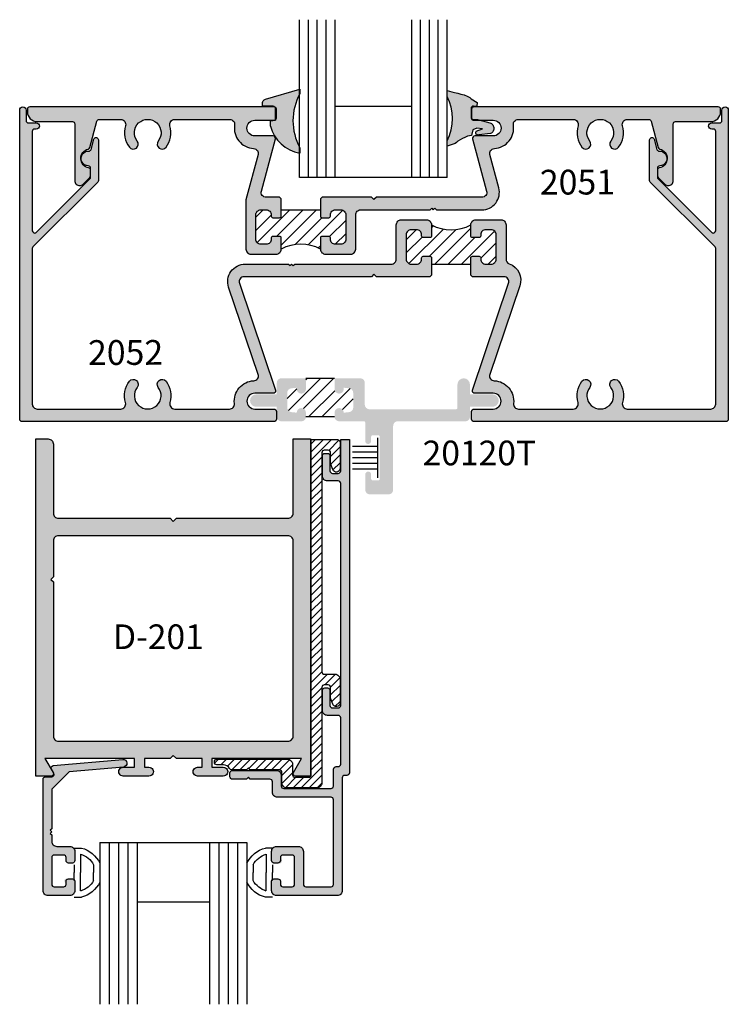
# Model space of a CAD drawing. Units: millimetres. Extents: x 2444 to 4073, y 1802 to 2158.
# Drawn here: x 2854 to 2911, y 1929 to 2009 of the extents above; entities that cross this region are included whole.
import ezdxf
from ezdxf.enums import TextEntityAlignment as Align

# ---------------------------------------------------------------- set-up
doc = ezdxf.new("R2010")
doc.units = ezdxf.units.MM
for name, color, linetype in [('2', 4, 'Continuous'), ('3', 3, 'Continuous'), ('4', 4, 'Continuous'), ('5', 7, 'Continuous'), ('DIE', 4, 'Continuous'), ('PDF_Geometry', 7, 'Continuous')]:
    doc.layers.add(name, color=color, linetype=linetype)
doc.styles.add('PART # DETAILS', font='Au102s01.shx', dxfattribs={"height": 2})
doc.styles.add('ST-1', font='calibrii.ttf', dxfattribs={"height": 2})
pattern_1 = [(45, (502.57676, 770.763), (-0.53881537, 0.53881537), [])]

# ---------------------------------------------------------------- blocks, each defined once
blk = doc.blocks.new('W-S-1')
for p, q in [((0.349, 1.627), (0.349, -1.627)), ((0.349, 0.918), (2.395, 0.918)), ((0.349, 0.451), (2.395, 0.451)), ((0.349, 0), (2.395, 0)), ((0.349, -0.451), (2.395, -0.451)), ((0.349, -0.918), (2.395, -0.918))]:
    blk.add_line(p, q)
blk = doc.blocks.new('GL-2')
for p, q in [((-7.87, 0), (-7.87, -1.14)), ((-5.21, 0), (-3.94, 0)), ((-2.67, 0), (-3.94, 0)), ((0, 0), (0, -1.14)), ((-6.87, -1), (-3.94, -1)), ((-1, -1), (-3.94, -1)), ((-5.2, -3.08), (-3.94, -3.08)), ((-2.68, -3.08), (-3.94, -3.08)), ((-5.2, -28.62), (-3.94, -28.62)), ((-2.68, -28.62), (-3.94, -28.62)), ((-7.87, -31.7), (-7.87, -30.56)), ((-6.87, -30.7), (-3.94, -30.7)), ((-1, -30.7), (-3.94, -30.7)), ((0, -31.7), (0, -30.56)), ((-5.21, -31.7), (-3.94, -31.7)), ((-2.67, -31.7), (-3.94, -31.7))]:
    blk.add_line(p, q)
for centre, radius, start, end in [((-3.5, 0), 4.52, 194.561, 244.6544), ((-3.5, 0), 3.52, 196.514, 241.2089), ((-4.37, 0), 3.52, 298.7911, 343.486), ((-4.37, 0), 4.52, 295.3456, 345.439), ((-3.5, -31.7), 4.52, 115.3456, 165.439), ((-4.37, -31.7), 4.52, 14.561, 64.6544), ((-3.5, -31.7), 3.52, 118.7911, 163.486), ((-4.37, -31.7), 3.52, 16.514, 61.2089)]:
    blk.add_arc(centre, radius, start, end)
at = {"layer": '3'}
for p, q in [((-8.78, -4.08), (-8.78, -27.62)), ((-8.78, -4.08), (17.14, -4.08)), ((-8.78, -5.58), (17.14, -5.58)), ((-8.78, -7.08), (17.14, -7.08)), ((-8.78, -8.58), (17.14, -8.58)), ((-8.78, -10.08), (17.14, -10.08)), ((0.72, -10.08), (0.72, -21.62)), ((-8.78, -21.62), (17.14, -21.62)), ((-8.78, -23.12), (17.14, -23.12)), ((-8.78, -24.62), (17.14, -24.62)), ((-8.78, -26.12), (17.14, -26.12)), ((-8.78, -27.62), (17.14, -27.62))]:
    blk.add_line(p, q, dxfattribs=at)

msp = doc.modelspace()

# ---------------------------------------------------------------- hatches: boundary and pattern name
h = msp.add_hatch()
h.set_pattern_fill('ANSI31', color=256, scale=0.24)
h.set_pattern_definition(pattern_1)
h.paths.add_polyline_path([(2892.165, 1991.783, 0.414214), (2891.763, 1992.186), (2891.323, 1992.186, 0.414214), (2890.921, 1991.783), (2890.921, 1991.673, -0.414214), (2890.795, 1991.547), (2890.242, 1991.547, -0.414214), (2890.116, 1991.673), (2890.116, 1992.588, -0.260926), (2886.925, 1992.588), (2886.925, 1991.673, -0.414214), (2886.799, 1991.547), (2886.246, 1991.547, -0.414214), (2886.121, 1991.673), (2886.121, 1991.783, 0.414214), (2885.718, 1992.186), (2885.279, 1992.186, 0.414214), (2884.877, 1991.783), (2884.877, 1989.798, 0.414214), (2885.279, 1989.396), (2885.718, 1989.396, 0.414214), (2886.121, 1989.798), (2886.121, 1989.909, -0.414214), (2886.246, 1990.034), (2886.799, 1990.034, -0.414214), (2886.925, 1989.909), (2886.925, 1989.396), (2890.116, 1989.396), (2890.116, 1989.909, -0.414214), (2890.242, 1990.034), (2890.795, 1990.034, -0.414214), (2890.921, 1989.909), (2890.921, 1989.798, 0.414214), (2891.323, 1989.396), (2891.763, 1989.396, 0.414214), (2892.165, 1989.798)])
h.paths.add_polyline_path([(2879.974, 1993.395, 0.414214), (2879.572, 1993.798), (2879.132, 1993.798, 0.414214), (2878.73, 1993.395), (2878.73, 1993.285, -0.414214), (2878.604, 1993.159), (2878.052, 1993.159, -0.414214), (2877.926, 1993.285), (2877.926, 1993.798), (2874.734, 1993.798), (2874.734, 1993.285, -0.414214), (2874.609, 1993.159), (2874.056, 1993.159, -0.414214), (2873.93, 1993.285), (2873.93, 1993.395, 0.414214), (2873.528, 1993.798), (2873.088, 1993.798, 0.414214), (2872.686, 1993.395), (2872.686, 1991.41, 0.414214), (2873.088, 1991.008), (2873.528, 1991.008, 0.414214), (2873.93, 1991.41), (2873.93, 1991.521, -0.414214), (2874.056, 1991.646), (2874.609, 1991.646, -0.414214), (2874.734, 1991.521), (2874.734, 1990.606, -0.260926), (2877.926, 1990.606), (2877.926, 1991.521, -0.414214), (2878.052, 1991.646), (2878.604, 1991.646, -0.414214), (2878.73, 1991.521), (2878.73, 1991.41, 0.414214), (2879.132, 1991.008), (2879.572, 1991.008, 0.414214), (2879.974, 1991.41)])
h = msp.add_hatch()
h.set_pattern_fill('ANSI31', color=256, scale=0.24)
h.set_pattern_definition(pattern_1)
h.paths.add_polyline_path([(2880.58, 1978.945, 0.383693), (2880.245, 1979.318), (2879.813, 1979.364), (2879.813, 1979.261, -1), (2879.063, 1979.261), (2879.063, 1980.131), (2876.745, 1980.131), (2876.745, 1979.261, -1), (2875.995, 1979.261), (2875.995, 1979.364), (2875.563, 1979.318, 0.383693), (2875.227, 1978.945), (2875.227, 1977.758, 0.383693), (2875.563, 1977.385), (2875.995, 1977.34, -1), (2876.745, 1977.34), (2876.745, 1977.018), (2879.063, 1977.018), (2879.063, 1977.34, -1), (2879.813, 1977.34), (2880.245, 1977.385, 0.383693), (2880.58, 1977.758)])
at = {"layer": '2'}
h = msp.add_hatch(color=6, dxfattribs=at)
h.dxf.hatch_style = 1
h.paths.add_polyline_path([(2876.233, 1998.871), (2876.233, 1998.401, -0.207232), (2874.263, 1999.712, 0.198817), (2874.212, 1999.794, -0.073114), (2873.878, 2000.592), (2873.871, 2001.02), (2874.284, 2001.081), (2874.284, 2001.164, 0.117715), (2874.298, 2001.22), (2874.298, 2001.99, 0.21494), (2874.233, 2002.133, 0.209896), (2874.088, 2002.2), (2873.233, 2002.201), (2873.225, 2002.458), (2873.226, 2002.521), (2873.244, 2002.582), (2873.272, 2002.636), (2873.308, 2002.684), (2873.356, 2002.726), (2873.409, 2002.758), (2873.468, 2002.776), (2876.233, 2003.576), (2876.233, 2003.188, 0.248621)])
h.paths.add_polyline_path([(2891.934, 2000.623), (2891.962, 2000.553), (2891.979, 2000.48), (2891.984, 2000.406), (2891.978, 2000.33), (2891.961, 2000.258), (2891.93, 2000.188), (2891.888, 2000.125), (2891.84, 2000.066), (2891.78, 2000.019), (2891.718, 1999.981), (2890.764, 1999.882, -0.135412), (2890.506, 1999.972, -0.472094), (2890.555, 2000.171), (2891.062, 2000.369), (2890.594, 2000.421), (2890.265, 2000.289), (2890.157, 1999.84), (2889.832, 1999.769), (2889.635, 1999.683), (2889.44, 1999.587), (2889.252, 1999.479), (2889.073, 1999.36), (2888.957, 1999.269), (2888.837, 1999.187), (2888.197, 1998.978), (2888.197, 1999.408, 0.233949), (2888.197, 2003.003), (2888.197, 2003.473), (2888.583, 2003.362), (2888.794, 2003.325), (2889.054, 2003.267), (2889.316, 2003.199), (2889.57, 2003.122), (2889.823, 2003.033), (2890.028, 2002.904), (2890.153, 2002.82), (2890.641, 2002.508), (2890.609, 2002.22), (2890.326, 2002.22, 0.414214), (2890.137, 2002.032), (2890.136, 2001.335, 0.196658), (2890.144, 2001.217, 0.405241), (2890.269, 2001.095), (2890.803, 2001.095), (2891.66, 2000.866), (2891.727, 2000.836), (2891.794, 2000.796), (2891.849, 2000.745), (2891.897, 2000.689)])
at = {"layer": '2', "transparency": 33554687}
h = msp.add_hatch(color=4, dxfattribs=at)
h.dxf.hatch_style = 1
h.paths.add_polyline_path([(2875.227, 1977.758), (2875.227, 1978.945, -0.383693), (2875.563, 1979.318), (2875.995, 1979.364), (2875.995, 1979.261, 1), (2876.745, 1979.261), (2876.745, 1980.131), (2874.758, 1980.131, 0.414214), (2874.383, 1979.756), (2874.383, 1978.828), (2872.719, 1978.828, 1), (2872.719, 1977.816), (2874.383, 1977.816), (2874.383, 1977.018, 0.414214), (2874.758, 1976.643), (2876.37, 1976.643, 0.414214), (2876.745, 1977.018), (2876.745, 1977.34, 1), (2875.995, 1977.34), (2875.563, 1977.385, -0.383693)])
h = msp.add_hatch(color=4, dxfattribs=at)
h.dxf.hatch_style = 1
h.paths.add_polyline_path([(2881.893, 1977.62, -0.414214), (2881.518, 1977.995), (2881.518, 1979.756, 0.414214), (2881.143, 1980.131), (2879.063, 1980.131), (2879.063, 1979.261, 1), (2879.813, 1979.261), (2879.813, 1979.364), (2880.245, 1979.318, -0.383693), (2880.58, 1978.945), (2880.58, 1977.758, -0.383693), (2880.245, 1977.385), (2879.813, 1977.34, 1), (2879.063, 1977.34), (2879.063, 1977.018, 0.414214), (2879.438, 1976.643), (2881.143, 1976.643), (2881.438, 1976.643, -0.414214), (2881.555, 1976.526), (2881.555, 1975.036, 1), (2882.031, 1975.036), (2882.031, 1975.389, -0.414214), (2882.149, 1975.506), (2882.617, 1975.506, -0.414214), (2882.735, 1975.389), (2882.735, 1971.968, -0.414214), (2882.617, 1971.851), (2882.149, 1971.851, -0.414214), (2882.031, 1971.968), (2882.031, 1972.322, 1), (2881.555, 1972.322), (2881.555, 1971.089, 0.414214), (2881.93, 1970.714), (2883.442, 1970.714, 0.414214), (2883.817, 1971.089), (2883.817, 1976.268, -0.414214), (2884.192, 1976.643), (2889.668, 1976.643, 0.414214), (2890.043, 1977.018), (2890.043, 1977.816), (2891.873, 1977.816, 1), (2891.873, 1978.828), (2890.043, 1978.828), (2890.043, 1979.625, 1), (2889.031, 1979.625), (2889.031, 1977.737, -0.414214), (2888.914, 1977.62)])
at = {"layer": '4'}
h = msp.add_hatch(color=4, dxfattribs=at)
h.dxf.hatch_style = 1
h.paths.add_polyline_path([(2871.345, 1987.845, -0.513256), (2871.726, 1988.376), (2882.072, 1988.376), (2882.263, 1988.567), (2882.454, 1988.376), (2886.799, 1988.376), (2886.925, 1988.501), (2886.925, 1989.909, 0.414214), (2886.799, 1990.034), (2886.246, 1990.034, 0.414214), (2886.121, 1989.909), (2886.121, 1989.798, -0.414214), (2885.718, 1989.396), (2885.279, 1989.396, -0.414214), (2884.877, 1989.798), (2884.877, 1991.783, -0.414214), (2885.279, 1992.186), (2885.718, 1992.186, -0.414214), (2886.121, 1991.783), (2886.121, 1991.673, 0.414214), (2886.246, 1991.547), (2886.799, 1991.547, 0.414214), (2886.925, 1991.673), (2886.925, 1992.588, 0.414214), (2886.523, 1992.99), (2884.474, 1992.99, 0.414214), (2884.072, 1992.588), (2884.072, 1989.798, -0.414214), (2883.67, 1989.396), (2875.836, 1989.396), (2875.71, 1989.27), (2875.585, 1989.396), (2875.459, 1989.27), (2875.333, 1989.396), (2871.822, 1989.396, 0.513845), (2870.476, 1987.515), (2872.882, 1980.44, -0.477564), (2872.514, 1979.934, 0.433217), (2870.95, 1978.088, -0.448278), (2870.551, 1977.639), (2866.105, 1977.639, -0.505971), (2865.721, 1978.161, 0.247419), (2865.402, 1979.895, 1), (2864.77, 1979.397, -2.061046), (2863.065, 1979.397, 1), (2862.433, 1979.895, 0.247419), (2862.113, 1978.161, -0.505971), (2861.73, 1977.639), (2854.96, 1977.639, -0.414214), (2854.558, 1978.042), (2854.558, 1990.666, -0.198912), (2854.614, 1990.801), (2859.863, 1996.05, 0.198912), (2859.919, 1996.185), (2859.919, 1999.472, 0.876976), (2859.543, 1999.521), (2859.325, 1998.705, -0.348485), (2859.134, 1998.564, 1.000224), (2859.096, 1997.368, -0.404915), (2859.281, 1997.177), (2859.281, 1997.039, -0.040622), (2859.283, 1997.008), (2859.283, 1996.567, -0.040622), (2859.281, 1996.536), (2859.281, 1996.449, -0.198912), (2859.225, 1996.314), (2854.884, 1991.974, -0.668179), (2854.558, 1992.109), (2854.558, 2000.162, -0.414214), (2854.749, 2000.353), (2854.883, 2000.353, 1), (2854.883, 2000.851), (2854.242, 2000.851, -0.414214), (2854.051, 2001.042), (2854.051, 2001.896, 1), (2853.538, 2001.896), (2853.538, 1976.81, 0.414214), (2853.729, 1976.619), (2874.156, 1976.619, 0.414214), (2874.347, 1976.81), (2874.347, 1977.448, 0.414214), (2874.156, 1977.639), (2872.598, 1977.639, -1), (2872.598, 1978.916), (2874.098, 1978.916, 0.493145), (2874.282, 1979.157)])
h = msp.add_hatch(color=4, dxfattribs=at)
h.dxf.hatch_style = 1
h.paths.add_polyline_path([(2892.381, 1995.588), (2891.66, 1998.277, -0.475911), (2892.021, 1998.776, 0.441984), (2893.569, 2000.68, -0.458772), (2893.962, 2001.136), (2898.422, 2001.136, -0.505971), (2898.805, 2000.614, 0.247419), (2899.125, 1998.881, 1), (2899.757, 1999.378, -2.061046), (2901.462, 1999.378, 1), (2902.094, 1998.881, 0.247419), (2902.413, 2000.614, -0.505971), (2902.797, 2001.136), (2904.549, 2001.136, -0.339454), (2904.734, 2000.994), (2905.303, 1998.869, 0.270688), (2905.44, 1998.734, -0.797918), (2905.397, 1997.195, 0.3127), (2905.246, 1997.039), (2905.246, 1996.536, 0.157021), (2905.299, 1996.432), (2905.842, 1995.889, 0.198912), (2906.123, 1995.773, 0.414214), (2906.52, 1996.17), (2906.52, 2000.769, -0.414214), (2906.711, 2000.96), (2909.576, 2000.96, 0.414214), (2910.365, 2001.749), (2910.365, 2001.965, 0.414214), (2910.174, 2002.156), (2890.371, 2002.156, 0.414214), (2890.18, 2001.965), (2890.18, 2001.262, 0.414214), (2890.371, 2001.071), (2891.929, 2001.071, -1), (2891.929, 1999.794), (2890.446, 1999.794, 0.493145), (2890.262, 1999.554), (2891.395, 1995.324, -0.493145), (2891.007, 1994.818), (2882.454, 1994.818), (2882.263, 1994.627), (2882.072, 1994.818), (2878.052, 1994.818), (2877.926, 1994.692), (2877.926, 1993.285, 0.414214), (2878.052, 1993.159), (2878.604, 1993.159, 0.414214), (2878.73, 1993.285), (2878.73, 1993.395, -0.414214), (2879.132, 1993.798), (2879.572, 1993.798, -0.414214), (2879.974, 1993.395), (2879.974, 1991.41, -0.414214), (2879.572, 1991.008), (2879.132, 1991.008, -0.414214), (2878.73, 1991.41), (2878.73, 1991.521, 0.414214), (2878.604, 1991.646), (2878.052, 1991.646, 0.414214), (2877.926, 1991.521), (2877.926, 1990.606, 0.414214), (2878.328, 1990.204), (2880.376, 1990.204, 0.414214), (2880.778, 1990.606), (2880.778, 1993.395, -0.414214), (2881.18, 1993.798), (2886.816, 1993.798), (2886.942, 1993.923), (2887.068, 1993.798), (2887.193, 1993.923), (2887.319, 1993.798), (2891.007, 1993.798, 0.493145)])
h.paths.add_polyline_path([(2874.734, 1994.692), (2874.609, 1994.818), (2873.52, 1994.818, -0.493145), (2873.132, 1995.324), (2874.265, 1999.554, 0.493145), (2874.08, 1999.794), (2872.598, 1999.794, -1), (2872.598, 2001.071), (2874.156, 2001.071, 0.414214), (2874.347, 2001.262), (2874.347, 2001.965, 0.414214), (2874.156, 2002.156), (2854.352, 2002.156, 0.414214), (2854.161, 2001.965), (2854.161, 2001.749, 0.414214), (2854.95, 2000.96), (2857.815, 2000.96, -0.414214), (2858.006, 2000.769), (2858.006, 1996.17, 0.414214), (2858.404, 1995.773, 0.198912), (2858.684, 1995.889), (2859.227, 1996.432, 0.157021), (2859.281, 1996.536), (2859.281, 1997.039, 0.3127), (2859.129, 1997.195, -0.797918), (2859.087, 1998.734, 0.270688), (2859.224, 1998.869), (2859.793, 2000.994, -0.339454), (2859.978, 2001.136), (2861.73, 2001.136, -0.505971), (2862.113, 2000.614, 0.247419), (2862.433, 1998.881, 1), (2863.065, 1999.378, -2.061046), (2864.77, 1999.378, 1), (2865.402, 1998.881, 0.247419), (2865.721, 2000.614, -0.505971), (2866.105, 2001.136), (2870.565, 2001.136, -0.458772), (2870.958, 2000.68, 0.441984), (2872.505, 1998.776, -0.475911), (2872.867, 1998.277), (2871.882, 1994.602), (2871.882, 1990.606, 0.414214), (2872.284, 1990.204), (2874.332, 1990.204, 0.414214), (2874.734, 1990.606), (2874.734, 1991.521, 0.414214), (2874.609, 1991.646), (2874.056, 1991.646, 0.414214), (2873.93, 1991.521), (2873.93, 1991.41, -0.414214), (2873.528, 1991.008), (2873.088, 1991.008, -0.414214), (2872.686, 1991.41), (2872.686, 1993.395, -0.414214), (2873.088, 1993.798), (2873.528, 1993.798, -0.414214), (2873.93, 1993.395), (2873.93, 1993.285, 0.414214), (2874.056, 1993.159), (2874.609, 1993.159, 0.414214), (2874.734, 1993.285)])
h = msp.add_hatch(color=4, dxfattribs=at)
h.dxf.hatch_style = 1
h.paths.add_polyline_path([(2892.969, 1992.588, 0.414214), (2892.567, 1992.99), (2890.519, 1992.99, 0.414214), (2890.116, 1992.588), (2890.116, 1991.673, 0.414214), (2890.242, 1991.547), (2890.795, 1991.547, 0.414214), (2890.921, 1991.673), (2890.921, 1991.783, -0.414214), (2891.323, 1992.186), (2891.763, 1992.186, -0.414214), (2892.165, 1991.783), (2892.165, 1989.798, -0.414214), (2891.763, 1989.396), (2891.323, 1989.396, -0.414214), (2890.921, 1989.798), (2890.921, 1989.909, 0.414214), (2890.795, 1990.034), (2890.242, 1990.034, 0.414214), (2890.116, 1989.909), (2890.116, 1988.501), (2890.242, 1988.376), (2892.8, 1988.376, -0.513256), (2893.181, 1987.845), (2890.244, 1979.157, 0.493145), (2890.429, 1978.916), (2891.929, 1978.916, -1), (2891.929, 1977.639), (2890.371, 1977.639, 0.414214), (2890.18, 1977.448), (2890.18, 1976.81, 0.414214), (2890.371, 1976.619), (2910.798, 1976.619, 0.414214), (2910.989, 1976.81), (2910.989, 2001.896, 1), (2910.476, 2001.896), (2910.476, 2001.042, -0.414214), (2910.285, 2000.851), (2909.644, 2000.851, 1), (2909.644, 2000.353), (2909.777, 2000.353, -0.414214), (2909.968, 2000.162), (2909.968, 1992.109, -0.668179), (2909.642, 1991.974), (2905.302, 1996.314, -0.198912), (2905.246, 1996.449), (2905.246, 1996.536, -0.040622), (2905.244, 1996.567), (2905.244, 1997.008, -0.040622), (2905.246, 1997.039), (2905.246, 1997.177, -0.404915), (2905.431, 1997.368, 1.000224), (2905.393, 1998.564, -0.348485), (2905.202, 1998.705), (2904.983, 1999.521, 0.876976), (2904.608, 1999.472), (2904.608, 1996.185, 0.198912), (2904.664, 1996.05), (2909.912, 1990.801, -0.198912), (2909.968, 1990.666), (2909.968, 1978.042, -0.414214), (2909.566, 1977.639), (2902.797, 1977.639, -0.505971), (2902.413, 1978.161, 0.247419), (2902.094, 1979.895, 1), (2901.462, 1979.397, -2.061046), (2899.757, 1979.397, 1), (2899.125, 1979.895, 0.247419), (2898.805, 1978.161, -0.505971), (2898.422, 1977.639), (2893.976, 1977.639, -0.448278), (2893.577, 1978.088, 0.433217), (2892.013, 1979.934, -0.477564), (2891.644, 1980.44), (2894.089, 1987.627, 0.407219), (2893.232, 1989.421, -0.31455), (2892.969, 1989.798)])
at = {"layer": '4', "transparency": 33554687}
h = msp.add_hatch(dxfattribs=at)
h.set_pattern_fill('ANSI31', color=6, scale=3.64935, style=0)
h.set_pattern_definition([(45, (2705.8872, 1739.0042), (-0.32256, 0.32256), [])])
edge = h.paths.add_edge_path()
edge.add_line((2877.171, 1975.154), (2879.31, 1975.154))
edge.add_arc((2879.31, 1974.951), 0.203, 0, 90, ccw=False)
edge.add_line((2879.512, 1974.951), (2879.512, 1972.822))
edge.add_arc((2879.208, 1972.822), 0.304, -160, 0, ccw=False)
edge.add_line((2878.922, 1972.718), (2878.742, 1973.214))
edge.add_line((2878.742, 1973.214), (2878.742, 1974.089))
edge.add_arc((2878.539, 1974.089), 0.203, 0, 90)
edge.add_line((2878.539, 1974.292), (2878.235, 1974.292))
edge.add_arc((2878.235, 1974.089), 0.203, 90, 180)
edge.add_line((2878.032, 1974.089), (2878.032, 1956.323))
edge.add_arc((2878.235, 1956.323), 0.203, 180, 270)
edge.add_line((2878.235, 1956.12), (2879.107, 1956.12))
edge.add_arc((2879.107, 1955.714), 0.405, 0, 90, ccw=False)
edge.add_line((2879.512, 1955.714), (2879.512, 1953.788))
edge.add_arc((2879.208, 1953.788), 0.304, -160, 0, ccw=False)
edge.add_line((2878.922, 1953.684), (2878.742, 1954.18))
edge.add_line((2878.742, 1954.18), (2878.742, 1955.056))
edge.add_arc((2878.539, 1955.056), 0.203, 0, 90)
edge.add_line((2878.539, 1955.258), (2878.235, 1955.258))
edge.add_arc((2878.235, 1955.056), 0.203, 90, 180)
edge.add_line((2878.032, 1955.056), (2878.032, 1947.301))
edge.add_arc((2877.627, 1947.301), 0.405, -90, 0, ccw=False)
edge.add_line((2877.627, 1946.895), (2875.199, 1946.895))
edge.add_arc((2875.199, 1947.301), 0.405, 180, 270, ccw=False)
edge.add_line((2874.794, 1947.301), (2874.794, 1948.157))
edge.add_arc((2874.591, 1948.157), 0.203, 0, 90)
edge.add_line((2874.591, 1948.36), (2872.234, 1948.36))
edge.add_line((2872.234, 1948.36), (2872.082, 1948.512))
edge.add_line((2872.082, 1948.512), (2871.93, 1948.36))
edge.add_line((2871.93, 1948.36), (2870.721, 1948.36))
edge.add_arc((2870.721, 1948.563), 0.203, 207.4912, 270, ccw=False)
edge.add_arc((2870.049, 1948.213), 0.555, 27.4912, 90)
edge.add_line((2870.049, 1948.768), (2869.521, 1948.768))
edge.add_arc((2869.521, 1948.971), 0.203, 180, 270, ccw=False)
edge.add_line((2869.318, 1948.971), (2869.318, 1949.019))
edge.add_arc((2869.521, 1949.019), 0.203, 90, 180, ccw=False)
edge.add_line((2869.521, 1949.222), (2875.25, 1949.222))
edge.add_arc((2875.25, 1948.816), 0.405, 0, 90, ccw=False)
edge.add_line((2875.655, 1948.816), (2875.655, 1947.96))
edge.add_arc((2875.858, 1947.96), 0.203, 180, 270)
edge.add_line((2875.858, 1947.757), (2876.968, 1947.757))
edge.add_arc((2876.968, 1947.96), 0.203, 270, 360)
edge.add_line((2877.171, 1947.96), (2877.171, 1975.154))
at = {"layer": '5', "transparency": 33554687}
h = msp.add_hatch(color=4, dxfattribs=at)
h.dxf.hatch_style = 1
h.paths.add_polyline_path([(2856.682, 1968.77, -0.422769), (2856.265, 1969.176), (2856.265, 1974.802, 0.420836), (2855.847, 1975.205), (2854.849, 1975.205), (2854.849, 1947.858), (2856.072, 1947.858, 0.577412), (2856.239, 1948.147), (2855.588, 1949.274), (2862.854, 1949.274), (2862.854, 1948.567), (2861.912, 1948.567, 1.001116), (2861.932, 1947.858), (2864.029, 1947.858, 0.998885), (2864.008, 1948.567), (2863.65, 1948.567), (2863.65, 1949.274), (2865.731, 1949.274), (2865.984, 1949.527), (2866.238, 1949.274), (2868.319, 1949.274), (2868.319, 1948.567), (2867.941, 1948.567, 1.001116), (2867.961, 1947.858), (2870.058, 1947.858, 0.998885), (2870.037, 1948.567), (2869.115, 1948.567), (2869.115, 1949.274), (2876.38, 1949.274), (2875.73, 1948.147, 0.577412), (2875.897, 1947.858), (2877.12, 1947.858), (2877.12, 1975.205), (2875.704, 1975.205), (2875.704, 1969.179, -0.4079), (2875.31, 1968.77), (2866.238, 1968.77), (2865.984, 1968.517), (2865.731, 1968.77)])
h.paths.add_polyline_path([(2875.286, 1967.355, -0.420836), (2875.704, 1966.952), (2875.704, 1951.098, -0.408188), (2875.31, 1950.689), (2856.682, 1950.689, -0.422478), (2856.265, 1951.095), (2856.265, 1963.623), (2856.072, 1963.815), (2856.265, 1964.008), (2856.265, 1966.949, -0.405432), (2856.658, 1967.355)], flags=16)
h.paths.add_polyline_path([(2879.563, 1953.586, -0.414214), (2879.36, 1953.383), (2878.894, 1953.383, -0.414214), (2878.691, 1953.586), (2878.691, 1954.802, 0.57735), (2878.387, 1954.978, 0.57735), (2878.083, 1954.802), (2878.083, 1953.18, 0.414214), (2878.488, 1952.775), (2879.36, 1952.775, -0.414214), (2879.563, 1952.572), (2879.563, 1948.821, -0.414214), (2879.36, 1948.618), (2879.183, 1948.618, 0.414214), (2878.98, 1948.416), (2878.98, 1947.047, -0.414214), (2878.777, 1946.844), (2874.946, 1946.844, -0.414214), (2874.743, 1947.047), (2874.743, 1947.904, 0.414214), (2874.337, 1948.309), (2870.787, 1948.309, 0.414214), (2870.584, 1948.107), (2870.584, 1947.802, 0.414214), (2870.787, 1947.6), (2871.93, 1947.6), (2872.082, 1947.752), (2872.234, 1947.6), (2873.83, 1947.6, -0.414214), (2874.033, 1947.397), (2874.033, 1946.54, 0.414214), (2874.439, 1946.135), (2878.777, 1946.135, -0.414214), (2878.98, 1945.932), (2878.98, 1939.064, -0.414214), (2878.788, 1938.872), (2876.73, 1938.872, -0.414214), (2876.537, 1939.064), (2876.537, 1941.746, 0.414214), (2876.132, 1942.151), (2874.368, 1942.151, 0.414214), (2873.962, 1941.746), (2873.962, 1940.993, 0.414214), (2874.155, 1940.8), (2874.479, 1940.8, 1.066989), (2874.705, 1941.144, -0.600051), (2874.864, 1941.444), (2875.635, 1941.444, -0.414214), (2875.827, 1941.251), (2875.827, 1939.062, -0.414214), (2875.635, 1938.869), (2874.864, 1938.869, -0.414214), (2874.672, 1939.062), (2874.672, 1939.32, 0.414214), (2874.479, 1939.513), (2874.155, 1939.513, 0.414214), (2873.962, 1939.32), (2873.962, 1938.568, 0.414214), (2874.368, 1938.162), (2879.284, 1938.162, 0.414214), (2879.69, 1938.568), (2879.69, 1947.706, -0.414214), (2879.892, 1947.909), (2880.07, 1947.909, 0.414214), (2880.273, 1948.112), (2880.273, 1975.154), (2879.563, 1975.154), (2879.563, 1972.62, -0.414214), (2879.36, 1972.417), (2878.894, 1972.417, -0.414214), (2878.691, 1972.62), (2878.691, 1973.836, 0.57735), (2878.387, 1974.012, 0.57735), (2878.083, 1973.836), (2878.083, 1972.214, 0.414214), (2878.488, 1971.809), (2879.36, 1971.809, -0.414214), (2879.563, 1971.606)])
h.paths.add_polyline_path([(2860.489, 1957.764), (2871.298, 1957.764), (2871.298, 1961.413), (2860.489, 1961.413)], flags=8)
h = msp.add_hatch(color=4, dxfattribs=at)
h.dxf.hatch_style = 1
h.paths.add_polyline_path([(2856.141, 1946.786), (2857.549, 1948.194), (2861.952, 1948.589, 1), (2861.897, 1949.205), (2856.262, 1948.699, 0.54785), (2856.113, 1948.411), (2856.303, 1948.081, -0.57735), (2856.136, 1947.792), (2855.624, 1947.792, 0.414214), (2855.432, 1947.6), (2855.432, 1938.568, 0.414214), (2855.837, 1938.162), (2857.601, 1938.162, 0.414214), (2858.007, 1938.568), (2858.007, 1939.32, 0.414214), (2857.814, 1939.513), (2857.49, 1939.513, 1.066989), (2857.264, 1939.169, -0.600051), (2857.104, 1938.869), (2856.334, 1938.869, -0.414214), (2856.141, 1939.062), (2856.141, 1941.251, -0.414214), (2856.334, 1941.444), (2857.104, 1941.444, -0.414214), (2857.297, 1941.251), (2857.297, 1940.993, 0.414214), (2857.49, 1940.8), (2857.814, 1940.8, 0.414214), (2858.007, 1940.993), (2858.007, 1941.746, 0.414214), (2857.601, 1942.151), (2856.547, 1942.151, -0.414214), (2856.141, 1942.556), (2856.141, 1943.075), (2856.015, 1943.202), (2856.141, 1943.329), (2856.015, 1943.455), (2856.141, 1943.582)])

# ---------------------------------------------------------------- linework, layer by layer
at = {"color": 3}
for p, q in [((2876.233, 1996.43), (2876.233, 2009.229)), ((2876.95, 1996.43), (2876.95, 2009.229)), ((2877.668, 1996.43), (2877.668, 2009.229)), ((2878.386, 1996.43), (2878.386, 2009.229)), ((2879.104, 1996.43), (2879.104, 2009.229)), ((2885.326, 1996.43), (2885.326, 2009.229)), ((2886.043, 1996.43), (2886.043, 2009.229)), ((2886.761, 1996.43), (2886.761, 2009.229)), ((2887.479, 1996.43), (2887.479, 2009.229)), ((2888.197, 1996.43), (2888.197, 2009.229)), ((2885.326, 2002.173), (2879.104, 2002.173)), ((2888.197, 1996.43), (2876.233, 1996.43))]:
    msp.add_line(p, q, dxfattribs=at)
at = {"transparency": 33554687}
for p, q in [((2876.745, 1980.131), (2879.063, 1980.131)), ((2876.745, 1977.018), (2879.063, 1977.018))]:
    msp.add_line(p, q, dxfattribs=at)
at = {"color": 6, "transparency": 33554687}
msp.add_lwpolyline([(2877.171, 1975.154), (2879.31, 1975.154, -0.414214), (2879.512, 1974.951), (2879.512, 1972.822, -0.8391), (2878.922, 1972.718), (2878.742, 1973.214), (2878.742, 1974.089, 0.414214), (2878.539, 1974.292), (2878.235, 1974.292, 0.414214), (2878.032, 1974.089), (2878.032, 1956.323, 0.414214), (2878.235, 1956.12), (2879.107, 1956.12, -0.414214), (2879.512, 1955.714), (2879.512, 1953.788, -0.8391), (2878.922, 1953.684), (2878.742, 1954.18), (2878.742, 1955.056, 0.414214), (2878.539, 1955.258), (2878.235, 1955.258, 0.414214), (2878.032, 1955.056), (2878.032, 1947.301, -0.414214), (2877.627, 1946.895), (2875.199, 1946.895, -0.414214), (2874.794, 1947.301), (2874.794, 1948.157, 0.414214), (2874.591, 1948.36), (2872.234, 1948.36), (2872.082, 1948.512), (2871.93, 1948.36), (2870.721, 1948.36, -0.279717), (2870.542, 1948.469, 0.279717), (2870.049, 1948.768), (2869.521, 1948.768, -0.414214), (2869.318, 1948.971), (2869.318, 1949.019, -0.414214), (2869.521, 1949.222), (2875.25, 1949.222, -0.414214), (2875.655, 1948.816), (2875.655, 1947.96, 0.414214), (2875.858, 1947.757), (2876.968, 1947.757, 0.414214), (2877.171, 1947.96), (2877.171, 1975.154)], format="xyb", dxfattribs=at)
for centre, start, end in [((2888.521, 1995.437), 240.75223, 299.24777), ((2876.33, 1987.756), 60.75223, 119.24777)]:
    msp.add_arc(centre, 3.266, start, end)
at = {"layer": '2', "color": 4, "transparency": 33554687}
msp.add_lwpolyline([(2880.273, 1975.154), (2880.273, 1948.112, -0.414214), (2880.07, 1947.909), (2879.892, 1947.909, 0.414214), (2879.69, 1947.706), (2879.69, 1938.568, -0.414214), (2879.284, 1938.162), (2874.368, 1938.162, -0.414214), (2873.962, 1938.568), (2873.962, 1939.32, -0.414214), (2874.155, 1939.513), (2874.479, 1939.513, -0.414214), (2874.672, 1939.32), (2874.672, 1939.062, 0.414214), (2874.864, 1938.869), (2875.635, 1938.869, 0.414214), (2875.827, 1939.062), (2875.827, 1941.251, 0.414214), (2875.635, 1941.444), (2874.864, 1941.444, 0.414214), (2874.672, 1941.251), (2874.672, 1940.993, -0.414214), (2874.479, 1940.8), (2874.155, 1940.8, -0.414214), (2873.962, 1940.993), (2873.962, 1941.746, -0.414214), (2874.368, 1942.151), (2876.132, 1942.151, -0.414214), (2876.537, 1941.746), (2876.537, 1939.064, 0.414214), (2876.73, 1938.872), (2878.788, 1938.872, 0.414214), (2878.98, 1939.064), (2878.98, 1945.932, 0.414214), (2878.777, 1946.135), (2874.439, 1946.135, -0.414214), (2874.033, 1946.54), (2874.033, 1947.397, 0.414214), (2873.83, 1947.6), (2872.234, 1947.6), (2872.082, 1947.752), (2871.93, 1947.6), (2870.787, 1947.6, -0.414214), (2870.584, 1947.802), (2870.584, 1948.107, -0.414214), (2870.787, 1948.309), (2874.337, 1948.309, -0.414214), (2874.743, 1947.904), (2874.743, 1947.047, 0.414214), (2874.946, 1946.844), (2878.777, 1946.844, 0.414214), (2878.98, 1947.047), (2878.98, 1948.416, -0.414214), (2879.183, 1948.618), (2879.36, 1948.618, 0.414214), (2879.563, 1948.821), (2879.563, 1952.572, 0.414214), (2879.36, 1952.775), (2878.488, 1952.775, -0.414214), (2878.083, 1953.18), (2878.083, 1954.802, -0.414214), (2878.286, 1955.005), (2878.488, 1955.005, -0.414214), (2878.691, 1954.802), (2878.691, 1953.586, 0.414214), (2878.894, 1953.383), (2879.36, 1953.383, 0.414214), (2879.563, 1953.586), (2879.563, 1971.606, 0.414214), (2879.36, 1971.809), (2878.488, 1971.809, -0.414214), (2878.083, 1972.214), (2878.083, 1973.836, -0.414214), (2878.286, 1974.039), (2878.488, 1974.039, -0.414214), (2878.691, 1973.836), (2878.691, 1972.62, 0.414214), (2878.894, 1972.417), (2879.36, 1972.417, 0.414214), (2879.563, 1972.62), (2879.563, 1975.154), (2880.273, 1975.154)], format="xyb", close=True, dxfattribs=at)
at = {"layer": '2', "color": 4, "linetype": 'ByBlock', "transparency": 33554687}
msp.add_lwpolyline([(2856.141, 1946.786), (2856.141, 1943.582), (2856.015, 1943.455), (2856.141, 1943.329), (2856.015, 1943.202), (2856.141, 1943.075), (2856.141, 1942.556, 0.414214), (2856.547, 1942.151), (2857.601, 1942.151, -0.414214), (2858.007, 1941.746), (2858.007, 1940.993, -0.414214), (2857.814, 1940.8), (2857.49, 1940.8, -0.414214), (2857.297, 1940.993), (2857.297, 1941.251, 0.414214), (2857.104, 1941.444), (2856.334, 1941.444, 0.414214), (2856.141, 1941.251), (2856.141, 1939.062, 0.414214), (2856.334, 1938.869), (2857.104, 1938.869, 0.414214), (2857.297, 1939.062), (2857.297, 1939.32, -0.414214), (2857.49, 1939.513), (2857.814, 1939.513, -0.414214), (2858.007, 1939.32), (2858.007, 1938.568, -0.414214), (2857.601, 1938.162), (2855.837, 1938.162, -0.414214), (2855.432, 1938.568), (2855.432, 1947.6, -0.414214), (2855.624, 1947.792), (2856.136, 1947.792, 0.57735), (2856.303, 1948.081), (2856.113, 1948.411, -0.54785), (2856.262, 1948.699), (2861.897, 1949.205, -1), (2861.952, 1948.589), (2857.549, 1948.194)], format="xyb", close=True, dxfattribs=at)
at = {"layer": '4', "color": 6}
for p, q in [((2890.326, 2002.22), (2890.609, 2002.22)), ((2888.193, 1998.977), (2888.193, 1999.401))]:
    msp.add_line(p, q, dxfattribs=at)
for centre, radius, start, end in [((2884.566, 2001.205), 4.051, 333.54986, 26.33458), ((2876.761, 2001.33), 2.976, 194.36084, 260.05485), ((2890.613, 2000.051), 0.133, 115.76019, 216.84713), ((2890.798, 2000.393), 0.513, 235.33858, 266.18504)]:
    msp.add_arc(centre, radius, start, end, dxfattribs=at)
at = {"layer": 'DIE', "color": 6}
msp.add_line((2890.137, 2002.032), (2890.136, 2001.335), dxfattribs=at)
at = {"layer": 'DIE'}
msp.add_line((2858.404, 1995.773), (2858.404, 1995.773), dxfattribs=at)
at = {"layer": 'DIE', "color": 7}
for p, q in [((2874.734, 1993.798), (2877.926, 1993.798)), ((2886.925, 1989.396), (2890.116, 1989.396))]:
    msp.add_line(p, q, dxfattribs=at)
at = {"layer": 'DIE', "color": 4}
for points in [[(2874.156, 1977.639, -0.414214), (2874.347, 1977.448), (2874.347, 1976.81, -0.414214), (2874.156, 1976.619), (2853.729, 1976.619, -0.414214), (2853.538, 1976.81), (2853.538, 2001.896, -1), (2854.051, 2001.896), (2854.051, 2001.042, 0.414214), (2854.242, 2000.851), (2854.883, 2000.851, -1), (2854.883, 2000.353), (2854.749, 2000.353, 0.414214), (2854.558, 2000.162), (2854.558, 1992.109, 0.668179), (2854.884, 1991.974), (2859.225, 1996.314, 0.198912), (2859.281, 1996.449), (2859.281, 1997.177, 0.404915), (2859.096, 1997.368, -1.000224), (2859.134, 1998.564, 0.348485), (2859.325, 1998.705), (2859.543, 1999.521, -0.876976), (2859.919, 1999.472), (2859.919, 1996.185, -0.198912), (2859.863, 1996.05), (2854.614, 1990.801, 0.198912), (2854.558, 1990.666), (2854.558, 1978.042, 0.414214), (2854.96, 1977.639), (2861.73, 1977.639, 0.505971), (2862.113, 1978.161, -0.247419), (2862.433, 1979.895, -1), (2863.065, 1979.397, 2.061046), (2864.77, 1979.397, -1), (2865.402, 1979.895, -0.247419), (2865.721, 1978.161, 0.505971), (2866.105, 1977.639), (2870.551, 1977.639, 0.448278), (2870.95, 1978.088, -0.433217), (2872.514, 1979.934, 0.477564), (2872.882, 1980.44), (2870.476, 1987.515, -0.513845), (2871.822, 1989.396), (2875.333, 1989.396), (2875.459, 1989.27), (2875.585, 1989.396), (2875.71, 1989.27), (2875.836, 1989.396), (2883.67, 1989.396, 0.414214), (2884.072, 1989.798), (2884.072, 1992.588, -0.414214), (2884.474, 1992.99), (2886.523, 1992.99, -0.414214), (2886.925, 1992.588), (2886.925, 1991.673, -0.414214), (2886.799, 1991.547), (2886.246, 1991.547, -0.414214), (2886.121, 1991.673), (2886.121, 1991.783, 0.414214), (2885.718, 1992.186), (2885.279, 1992.186, 0.414214), (2884.877, 1991.783), (2884.877, 1989.798, 0.414214), (2885.279, 1989.396), (2885.718, 1989.396, 0.414214), (2886.121, 1989.798), (2886.121, 1989.909, -0.414214), (2886.246, 1990.034), (2886.799, 1990.034, -0.414214), (2886.925, 1989.909), (2886.925, 1988.501), (2886.799, 1988.376), (2882.454, 1988.376), (2882.263, 1988.567), (2882.072, 1988.376), (2871.726, 1988.376, 0.513256), (2871.345, 1987.845), (2874.282, 1979.157, -0.493145), (2874.098, 1978.916), (2872.598, 1978.916, 1), (2872.598, 1977.639)], [(2873.088, 1991.008, -0.414214), (2872.686, 1991.41), (2872.686, 1993.395, -0.414214), (2873.088, 1993.798), (2873.528, 1993.798, -0.414214), (2873.93, 1993.395), (2873.93, 1993.285, 0.414214), (2874.056, 1993.159), (2874.609, 1993.159, 0.414214), (2874.734, 1993.285), (2874.734, 1994.692), (2874.609, 1994.818), (2873.52, 1994.818, -0.493145), (2873.132, 1995.324), (2874.265, 1999.554, 0.493145), (2874.08, 1999.794), (2872.598, 1999.794, -1), (2872.598, 2001.071), (2874.156, 2001.071, 0.414214), (2874.347, 2001.262), (2874.347, 2001.965, 0.414214), (2874.156, 2002.156), (2854.352, 2002.156, 0.414214), (2854.161, 2001.965), (2854.161, 2001.749, 0.414214), (2854.95, 2000.96), (2857.815, 2000.96, -0.414214), (2858.006, 2000.769), (2858.006, 1996.17, 0.414214), (2858.404, 1995.773, 0.198912), (2858.684, 1995.889), (2859.227, 1996.432, 0.198912), (2859.283, 1996.567), (2859.283, 1997.008, 0.357869), (2859.129, 1997.195, -0.797918), (2859.087, 1998.734, 0.270688), (2859.224, 1998.869), (2859.793, 2000.994, -0.339454), (2859.978, 2001.136), (2861.73, 2001.136, -0.505971), (2862.113, 2000.614, 0.247419), (2862.433, 1998.881, 1), (2863.065, 1999.378, -2.061046), (2864.77, 1999.378, 1), (2865.402, 1998.881, 0.247419), (2865.721, 2000.614, -0.505971), (2866.105, 2001.136), (2870.565, 2001.136, -0.458772), (2870.958, 2000.68, 0.441984), (2872.505, 1998.776, -0.475911), (2872.867, 1998.277), (2871.882, 1994.602), (2871.882, 1990.606, 0.414214), (2872.284, 1990.204), (2874.332, 1990.204, 0.414214), (2874.734, 1990.606), (2874.734, 1991.521, 0.414214), (2874.609, 1991.646), (2874.056, 1991.646, 0.414214), (2873.93, 1991.521), (2873.93, 1991.41, -0.414214), (2873.528, 1991.008)], [(2879.974, 1991.41, -0.414214), (2879.572, 1991.008), (2879.132, 1991.008, -0.414214), (2878.73, 1991.41), (2878.73, 1991.521, 0.414214), (2878.604, 1991.646), (2878.052, 1991.646, 0.414214), (2877.926, 1991.521), (2877.926, 1990.606, 0.414214), (2878.328, 1990.204), (2880.376, 1990.204, 0.414214), (2880.778, 1990.606), (2880.778, 1993.395, -0.414214), (2881.18, 1993.798), (2886.816, 1993.798), (2886.942, 1993.923), (2887.068, 1993.798), (2887.193, 1993.923), (2887.319, 1993.798), (2891.007, 1993.798, 0.493145), (2892.381, 1995.588), (2891.66, 1998.277, -0.475911), (2892.021, 1998.776, 0.441984), (2893.569, 2000.68, -0.458772), (2893.962, 2001.136), (2898.422, 2001.136, -0.505971), (2898.805, 2000.614, 0.247419), (2899.125, 1998.881, 1), (2899.757, 1999.378, -2.061046), (2901.462, 1999.378, 1), (2902.094, 1998.881, 0.247419), (2902.413, 2000.614, -0.505971), (2902.797, 2001.136), (2904.549, 2001.136, -0.339454), (2904.734, 2000.994), (2905.303, 1998.869, 0.270688), (2905.44, 1998.734, -0.797918), (2905.397, 1997.195, 0.357869), (2905.244, 1997.008), (2905.244, 1996.567, 0.198912), (2905.299, 1996.432), (2905.842, 1995.889, 0.198912), (2906.123, 1995.773, 0.414214), (2906.52, 1996.17), (2906.52, 2000.769, -0.414214), (2906.711, 2000.96), (2909.576, 2000.96, 0.414214), (2910.365, 2001.749), (2910.365, 2001.965, 0.414214), (2910.174, 2002.156), (2890.371, 2002.156, 0.414214), (2890.18, 2001.965), (2890.18, 2001.262, 0.414214), (2890.371, 2001.071), (2891.929, 2001.071, -1), (2891.929, 1999.794), (2890.446, 1999.794, 0.493145), (2890.262, 1999.554), (2891.395, 1995.324, -0.493145), (2891.007, 1994.818), (2882.454, 1994.818), (2882.263, 1994.627), (2882.072, 1994.818), (2878.052, 1994.818), (2877.926, 1994.692), (2877.926, 1993.285, 0.414214), (2878.052, 1993.159), (2878.604, 1993.159, 0.414214), (2878.73, 1993.285), (2878.73, 1993.395, -0.414214), (2879.132, 1993.798), (2879.572, 1993.798, -0.414214), (2879.974, 1993.395)], [(2901.462, 1979.397, -1), (2902.094, 1979.895, -0.247419), (2902.413, 1978.161, 0.505971), (2902.797, 1977.639), (2909.566, 1977.639, 0.414214), (2909.968, 1978.042), (2909.968, 1990.666, 0.198912), (2909.912, 1990.801), (2904.664, 1996.05, -0.198912), (2904.608, 1996.185), (2904.608, 1999.472, -0.876976), (2904.983, 1999.521), (2905.202, 1998.705, 0.348485), (2905.393, 1998.564, -1.000224), (2905.431, 1997.368, 0.404915), (2905.246, 1997.177), (2905.246, 1996.449, 0.198912), (2905.302, 1996.314), (2909.642, 1991.974, 0.668179), (2909.968, 1992.109), (2909.968, 2000.162, 0.414214), (2909.777, 2000.353), (2909.644, 2000.353, -1), (2909.644, 2000.851), (2910.285, 2000.851, 0.414214), (2910.476, 2001.042), (2910.476, 2001.896, -1), (2910.989, 2001.896), (2910.989, 1976.81, -0.414214), (2910.798, 1976.619), (2890.371, 1976.619, -0.414214), (2890.18, 1976.81), (2890.18, 1977.448, -0.414214), (2890.371, 1977.639), (2891.929, 1977.639, 1), (2891.929, 1978.916), (2890.429, 1978.916, -0.493145), (2890.244, 1979.157), (2893.181, 1987.845, 0.513256), (2892.8, 1988.376), (2890.242, 1988.376), (2890.116, 1988.501), (2890.116, 1989.909, -0.414214), (2890.242, 1990.034), (2890.795, 1990.034, -0.414214), (2890.921, 1989.909), (2890.921, 1989.798, 0.414214), (2891.323, 1989.396), (2891.763, 1989.396, 0.414214), (2892.165, 1989.798), (2892.165, 1991.783, 0.414214), (2891.763, 1992.186), (2891.323, 1992.186, 0.414214), (2890.921, 1991.783), (2890.921, 1991.673, -0.414214), (2890.795, 1991.547), (2890.242, 1991.547, -0.414214), (2890.116, 1991.673), (2890.116, 1992.588, -0.414214), (2890.519, 1992.99), (2892.567, 1992.99, -0.414214), (2892.969, 1992.588), (2892.969, 1989.798, 0.31455), (2893.232, 1989.421, -0.407219), (2894.089, 1987.627), (2891.644, 1980.44, 0.477564), (2892.013, 1979.934, -0.433217), (2893.577, 1978.088, 0.448278), (2893.976, 1977.639), (2898.422, 1977.639, 0.505971), (2898.805, 1978.161, -0.247419), (2899.125, 1979.895, -1), (2899.757, 1979.397, 2.061046)]]:
    msp.add_lwpolyline(points, format="xyb", close=True, dxfattribs=at)
at = {"layer": 'DIE', "color": 4, "transparency": 33554687}
for points in [[(2864.008, 1947.858), (2861.932, 1947.858, -1.029389), (2861.931, 1948.567), (2862.854, 1948.567), (2862.854, 1949.274), (2855.588, 1949.274), (2856.239, 1948.147, -0.577412), (2856.072, 1947.858), (2854.849, 1947.858), (2854.849, 1975.205), (2855.847, 1975.205, -0.425268), (2856.265, 1974.796), (2856.265, 1969.176, 0.422769), (2856.682, 1968.77), (2865.731, 1968.77), (2865.984, 1968.517), (2866.238, 1968.77), (2875.287, 1968.77, 0.424986), (2875.704, 1969.179), (2875.704, 1975.205), (2877.12, 1975.205), (2877.12, 1947.858), (2875.897, 1947.858, -0.577412), (2875.73, 1948.147), (2876.38, 1949.274), (2869.115, 1949.274), (2869.115, 1948.567), (2870.037, 1948.567, -1.029389), (2870.037, 1947.858), (2867.961, 1947.858, -1.029389), (2867.96, 1948.567), (2868.319, 1948.567), (2868.319, 1949.274), (2866.238, 1949.274), (2865.984, 1949.527), (2865.731, 1949.274), (2863.65, 1949.274), (2863.65, 1948.567), (2864.008, 1948.567, -1.029389)], [(2856.072, 1963.815), (2856.265, 1963.623), (2856.265, 1951.095, 0.422478), (2856.682, 1950.689), (2875.287, 1950.689, 0.424695), (2875.704, 1951.098), (2875.704, 1966.946, 0.425268), (2875.286, 1967.355), (2856.683, 1967.355, 0.42305), (2856.265, 1966.949), (2856.265, 1964.008)]]:
    msp.add_lwpolyline(points, format="xyb", close=True, dxfattribs=at)
at = {"layer": 'DIE', "color": 6}
for centre, radius, start, end in [((2874.085, 2002.001), 0.199, 0.0066, 90.66818), ((2890.326, 2002.031), 0.189, 89.94222, 179.94222), ((2890.285, 2001.285), 0.157, 161.53711, 284.78512), ((2890.28, 2001.281), 0.151, 162.72359, 281.39512)]:
    msp.add_arc(centre, radius, start, end, dxfattribs=at)
at = {"layer": 'PDF_Geometry', "color": 6, "lineweight": 25}
for p, q in [((2873.468, 2002.776), (2876.252, 2003.581)), ((2876.252, 2003.581), (2876.252, 2003.225)), ((2873.225, 2002.458), (2873.226, 2002.521)), ((2873.233, 2002.201), (2873.225, 2002.458)), ((2873.226, 2002.521), (2873.244, 2002.582)), ((2874.082, 2002.2), (2873.233, 2002.201)), ((2873.244, 2002.582), (2873.272, 2002.636)), ((2873.272, 2002.636), (2873.308, 2002.684)), ((2873.308, 2002.684), (2873.356, 2002.726)), ((2873.356, 2002.726), (2873.409, 2002.758)), ((2873.409, 2002.758), (2873.468, 2002.776)), ((2874.284, 2001.081), (2874.283, 2002.001)), ((2873.871, 2001.02), (2874.284, 2001.081)), ((2873.878, 2000.592), (2873.871, 2001.02)), ((2890.31, 2001.134), (2890.466, 2001.134)), ((2890.466, 2001.134), (2890.657, 2001.134)), ((2890.657, 2001.134), (2891.66, 2000.866)), ((2891.66, 2000.866), (2891.727, 2000.836)), ((2891.727, 2000.836), (2891.794, 2000.796)), ((2891.794, 2000.796), (2891.849, 2000.745)), ((2891.849, 2000.745), (2891.897, 2000.689)), ((2891.897, 2000.689), (2891.934, 2000.623)), ((2891.934, 2000.623), (2891.962, 2000.553)), ((2889.832, 1999.769), (2889.635, 1999.683)), ((2890.157, 1999.84), (2889.832, 1999.769)), ((2890.265, 2000.289), (2890.157, 1999.84)), ((2890.594, 2000.421), (2890.265, 2000.289)), ((2890.555, 2000.171), (2891.062, 2000.369)), ((2891.062, 2000.369), (2890.594, 2000.421)), ((2891.718, 1999.981), (2890.764, 1999.882)), ((2891.78, 2000.019), (2891.718, 1999.981)), ((2891.84, 2000.066), (2891.78, 2000.019)), ((2891.888, 2000.125), (2891.84, 2000.066)), ((2891.93, 2000.188), (2891.888, 2000.125)), ((2891.961, 2000.258), (2891.93, 2000.188)), ((2891.978, 2000.33), (2891.961, 2000.258)), ((2891.962, 2000.553), (2891.979, 2000.48)), ((2891.984, 2000.406), (2891.978, 2000.33)), ((2891.979, 2000.48), (2891.984, 2000.406)), ((2888.837, 1999.187), (2888.193, 1998.977)), ((2888.957, 1999.269), (2888.837, 1999.187)), ((2889.073, 1999.36), (2888.957, 1999.269)), ((2889.252, 1999.479), (2889.073, 1999.36)), ((2889.44, 1999.587), (2889.252, 1999.479)), ((2889.635, 1999.683), (2889.44, 1999.587)), ((2876.248, 1998.843), (2876.247, 1998.399))]:
    msp.add_line(p, q, dxfattribs=at)
msp.add_lwpolyline([(2888.197, 2003.003), (2888.197, 2003.473), (2888.583, 2003.362), (2888.794, 2003.325), (2889.054, 2003.267), (2889.316, 2003.199), (2889.57, 2003.122), (2889.823, 2003.033), (2890.028, 2002.904), (2890.153, 2002.82), (2890.641, 2002.508), (2890.609, 2002.22)], dxfattribs=at)
msp.add_arc((2880.306, 2001.03), 4.61, 151.56572, 208.31872, dxfattribs=at)

# ---------------------------------------------------------------- block references
at = {"transparency": 33554687, "rotation": 180}
msp.add_blockref('W-S-1', (2882.911, 1973.679), dxfattribs=at)
at = {"transparency": 33554687, "xscale": -0.5068541428972415, "yscale": 0.5068541428972415, "zscale": 0.5068541428972415, "rotation": 90}
msp.add_blockref('GL-2', (2857.965, 1938.023), dxfattribs=at)

# ---------------------------------------------------------------- texts
at = {"style": 'ST-1'}
for s, p in [('2051', (2898.76, 1995.042)), ('2052', (2862.123, 1981.219))]:
    msp.add_text(s, height=2.0119, rotation=0.12354, dxfattribs=at).set_placement(p, align=Align.CENTER)
at = {"layer": '2', "color": 7, "transparency": 33554687, "insert": (2861.098, 1960.16), "char_height": 2, "attachment_point": 1, "style": 'PART # DETAILS'}
msp.add_mtext_dynamic_manual_height_columns('D-201', width=5.30981, gutter_width=12.164, heights=[0], dxfattribs=at)
at = {"layer": '4', "color": 7, "transparency": 33554687, "style": 'PART # DETAILS'}
msp.add_text('20120T', height=2, dxfattribs=at).set_placement((2890.808, 1973.073), align=Align.CENTER)

doc.saveas('drawing.dxf')
